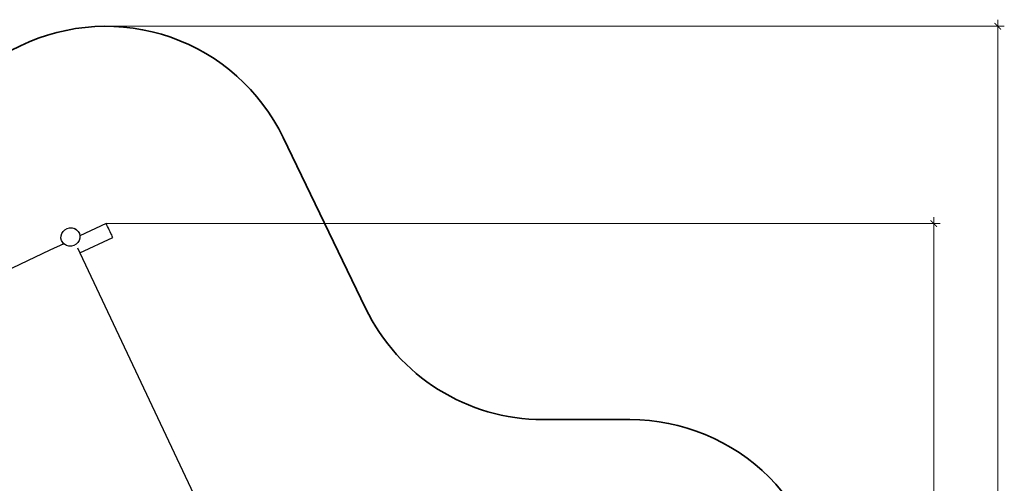
# Model space of a CAD drawing. Units: metres. Extents: x -9713 to 2944, y -2170 to 8189.
# Drawn here: x -4561 to 2944, y 4659 to 8189 of the extents above; entities that cross this region are included whole.
import ezdxf

# ---------------------------------------------------------------- set-up
doc = ezdxf.new("R2010")
doc.units = ezdxf.units.M
doc.layers.add('Зона безопасности', color=7, linetype='Continuous', lineweight=35, true_color=0x00a0e3)
doc.layers.add('Размеры', color=1, linetype='Continuous', lineweight=5)
doc.dimstyles.new('размеры Маф', dxfattribs={"dimtxt": 150, "dimasz": 50, "dimexe": 50, "dimexo": 0.0625, "dimgap": 0.09, "dimtad": 1, "dimdec": 0, "dimzin": 0, "dimdsep": 46, "dimtxsty": 'Standard', "dimblk": 'ARCHTICK', "dimcen": 0.09, "dimdle": 50, "dimclrd": 256, "dimclre": 256, "dimclrt": 256, "dimadec": 0, "dimazin": 0, "dimtfac": 1, "dimtdec": 0, "dimtix": 1, "dimtofl": 0, "dimtmove": 0, "dimatfit": 3, "dimfxl": 1, "dimtolj": 1, "dimtzin": 0, "dimlwd": -1, "dimlwe": -1, "dimarcsym": 1})

# ---------------------------------------------------------------- blocks, each defined once
blk = doc.blocks.new('_ArchTick')
at = {"color": 0, "linetype": 'ByBlock', "const_width": 0.15}
blk.add_lwpolyline([(-0.5, -0.5), (0.5, 0.5)], dxfattribs=at)
blk = doc.blocks.new('*D13')
at = {"layer": 'Defpoints', "color": 0, "transparency": 16777216}
for p in [(-3903, 8139.4), (-2260.3, -1107.9), (2893.9, -1107.9)]:
    blk.add_point(p, dxfattribs=at)
at = {"layer": 'Размеры', "transparency": 16777216}
for p, q in [((2893.9, 8189.4), (2893.9, -1157.9)), ((-3902.9, 8139.4), (2943.9, 8139.4)), ((-2260.2, -1107.9), (2943.9, -1107.9))]:
    blk.add_line(p, q, dxfattribs=at)
at = {"layer": 'Размеры', "transparency": 16777216, "xscale": 50, "yscale": 50, "zscale": 50}
for p, rotation in [((2893.9, 8139.4), 90), ((2893.9, -1107.9), 270)]:
    blk.add_blockref('_ArchTick', p, dxfattribs=dict(at, rotation=rotation))
at = {"layer": 'Размеры', "transparency": 16777216, "insert": (2818.8, 3515.7), "char_height": 150, "attachment_point": 5, "rotation": 90}
blk.add_mtext('\\A1;9247', dxfattribs=at)
blk = doc.blocks.new('*D14')
at = {"layer": 'Defpoints', "color": 0, "transparency": 16777216}
for p in [(-7772.2, 4764.7), (92, 2842.6), (92, -1729.4)]:
    blk.add_point(p, dxfattribs=at)
at = {"layer": 'Размеры', "transparency": 16777216}
for p, q in [((-7772.2, 4764.6), (-7772.2, -1779.4)), ((92, 2842.6), (92, -1779.4)), ((-7822.2, -1729.4), (142, -1729.4))]:
    blk.add_line(p, q, dxfattribs=at)
at = {"layer": 'Размеры', "transparency": 16777216, "xscale": 50, "yscale": 50, "zscale": 50, "rotation": 180}
blk.add_blockref('_ArchTick', (-7772.2, -1729.4), dxfattribs=at)
at = {"layer": 'Размеры', "transparency": 16777216, "xscale": 50, "yscale": 50, "zscale": 50}
blk.add_blockref('_ArchTick', (92, -1729.4), dxfattribs=at)
at = {"layer": 'Размеры', "transparency": 16777216, "insert": (-3840.1, -1654.3), "char_height": 150, "attachment_point": 5}
blk.add_mtext('\\A1;7864', dxfattribs=at)
blk = doc.blocks.new('*D15')
at = {"layer": 'Defpoints', "color": 0, "transparency": 16777216}
for p in [(-3902.2, 6636.3), (-2272.5, 392.1), (2405.8, 392.1)]:
    blk.add_point(p, dxfattribs=at)
at = {"layer": 'Размеры', "transparency": 16777216}
for p, q in [((2405.8, 6686.3), (2405.8, 342.1)), ((-3902.2, 6636.3), (2455.8, 6636.3)), ((-2272.4, 392.1), (2455.8, 392.1))]:
    blk.add_line(p, q, dxfattribs=at)
at = {"layer": 'Размеры', "transparency": 16777216, "xscale": 50, "yscale": 50, "zscale": 50}
for p, rotation in [((2405.8, 6636.3), 90), ((2405.8, 392.1), 270)]:
    blk.add_blockref('_ArchTick', p, dxfattribs=dict(at, rotation=rotation))
at = {"layer": 'Размеры', "transparency": 16777216, "insert": (2330.7, 3514.2), "char_height": 150, "attachment_point": 5, "rotation": 90}
blk.add_mtext('\\A1;6244', dxfattribs=at)

msp = doc.modelspace()

# ---------------------------------------------------------------- linework, layer by layer
for p, q in [((-3902.2, 6636.3), (-4101.2, 6542.3)), ((-3901.7, 6635.8), (-3902.2, 6636.3)), ((-3899.4, 6631.6), (-3901.7, 6635.8)), ((-3895.6, 6624.3), (-3899.4, 6631.6)), ((-3890.5, 6614.1), (-3895.6, 6624.3)), ((-3884.5, 6601.9), (-3890.5, 6614.1)), ((-4246.1, 6525.6), (-4245.5, 6543.9)), ((-4245.5, 6543.9), (-4240, 6561.6)), ((-4240, 6561.6), (-4230, 6577.4)), ((-4230, 6577.4), (-4216.1, 6590.3)), ((-4216.1, 6590.3), (-4199.4, 6599.4)), ((-4199.4, 6599.4), (-4180.9, 6604.1)), ((-4180.9, 6604.1), (-4161.9, 6604)), ((-4161.9, 6604), (-4143.7, 6599.2)), ((-4143.7, 6599.2), (-4127.5, 6590)), ((-4143.4, 6602.1), (-4127.5, 6590)), ((-4127.5, 6590), (-4114.5, 6577)), ((-4114.5, 6577), (-4105.5, 6561.1)), ((-4105.5, 6561.1), (-4101.2, 6543.4)), ((-4102.1, 6412.8), (-3851.4, 6531.3)), ((-4101.2, 6542.3), (-4101.8, 6525.1)), ((-4101.2, 6543.4), (-4101.2, 6542.3)), ((-3877.9, 6588.5), (-3884.5, 6601.9)), ((-3871.3, 6574.7), (-3877.9, 6588.5)), ((-3865.1, 6561.6), (-3871.3, 6574.7)), ((-3859.6, 6550), (-3865.1, 6561.6)), ((-3855.4, 6540.7), (-3859.6, 6550)), ((-3852.6, 6534.3), (-3855.4, 6540.7)), ((-3851.4, 6531.3), (-3852.6, 6534.3)), ((-4225.6, 6483.5), (-4332.3, 6433.1)), ((-4241.8, 6507.9), (-4246.1, 6525.6)), ((-4232.8, 6492), (-4241.8, 6507.9)), ((-4235.7, 6491.1), (-4225.6, 6483.5)), ((-4219.8, 6479), (-4232.8, 6492)), ((-4225.6, 6483.5), (-4219.8, 6479)), ((-4203.6, 6469.8), (-4219.8, 6479)), ((-4185.4, 6465), (-4203.6, 6469.8)), ((-4166.4, 6464.9), (-4185.4, 6465)), ((-4147.9, 6469.6), (-4166.4, 6464.9)), ((-4131.2, 6478.7), (-4147.9, 6469.6)), ((-4117.3, 6491.6), (-4131.2, 6478.7)), ((-4107.3, 6507.4), (-4117.3, 6491.6)), ((-4101.8, 6525.1), (-4107.3, 6507.4)), ((-4332.3, 6433.1), (-4986.3, 6121.8)), ((-4121, 6453), (-4102.1, 6412.8)), ((-4102.1, 6412.8), (-2848.5, 3759.5))]:
    msp.add_line(p, q)
at = {"layer": 'Зона безопасности'}
msp.add_lwpolyline([(-138.5, 420.8), (90.6, 420.8, 0.414214), (1590.6, 1920.8), (1590.6, 3644.2, 0.414214), (90.6, 5144.2), (-573.5, 5144.2, -0.287743), (-1924.1, 5991.6), (-2552.4, 7292, 0.414214), (-4555.6, 7990), (-8815.5, 5931.7, 0.414214), (-9513.5, 3928.5), (-8228.1, 1268.3, 0.287743), (-6877.5, 420.8), (-4382.1, 420.8)], format="xyb", dxfattribs=at)

# ---------------------------------------------------------------- dimensions: what is measured, and where the dimension line sits
at = {"layer": 'Размеры'}
for base, p1, p2, picture, middle in [((2893.9, -1107.9), (-3903, 8139.4), (-2260.3, -1107.9), '*D13', (2818.8, 3515.7)), ((2405.8, 392.1), (-3902.2, 6636.3), (-2272.5, 392.1), '*D15', (2330.7, 3514.2))]:
    dim = msp.add_linear_dim(base=base, p1=p1, p2=p2, angle=90, dimstyle='размеры Маф', dxfattribs=at)
    dim.commit()
    dim.dimension.update_dxf_attribs({"geometry": picture, "text_midpoint": middle})
dim = msp.add_linear_dim(base=(92, -1729.4), p1=(-7772.2, 4764.7), p2=(92, 2842.6), dimstyle='размеры Маф', dxfattribs=at)
dim.commit()
dim.dimension.update_dxf_attribs({"geometry": '*D14', "text_midpoint": (-3840.1, -1654.3)})

doc.saveas('drawing.dxf')
